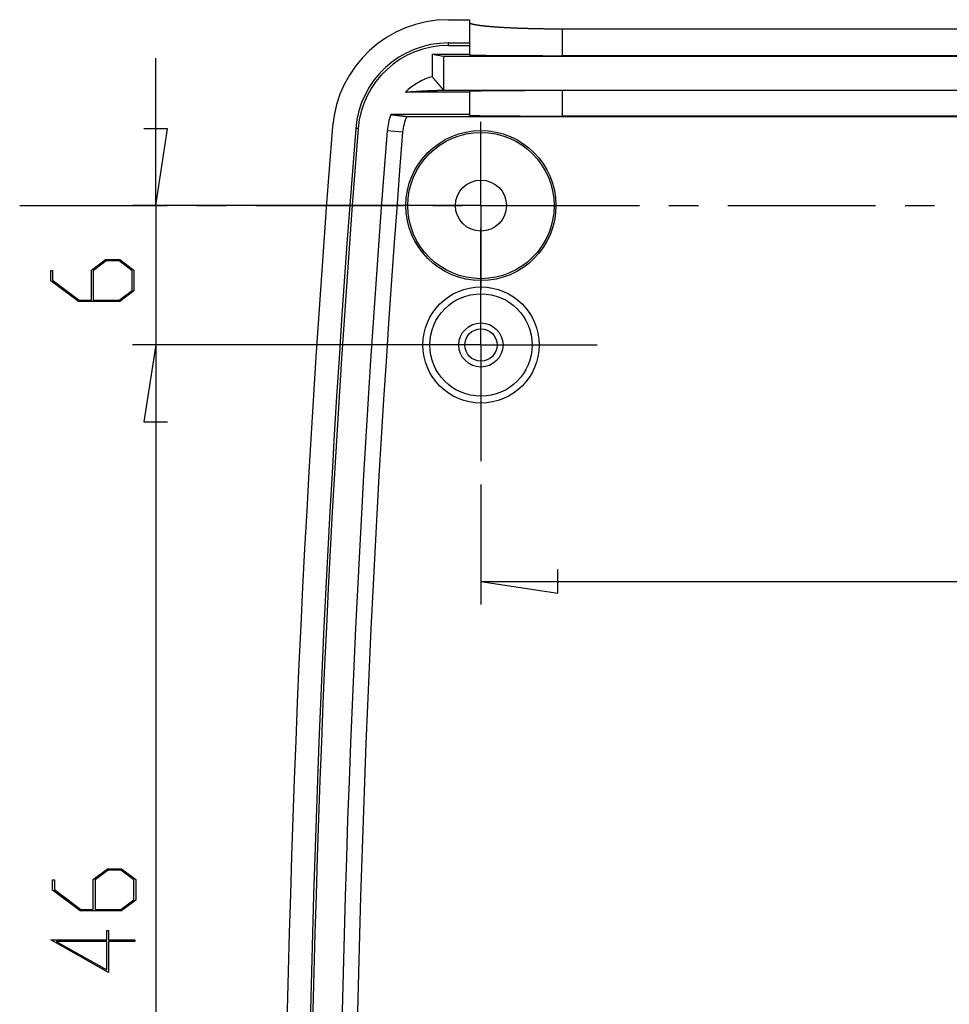
# Model space of a CAD drawing. Units: millimetres. Extents: x 0 to 841, y 0 to 594.
# Drawn here: x 476 to 516, y 495 to 537 of the extents above; entities that cross this region are included whole.
import ezdxf

# ---------------------------------------------------------------- set-up
doc = ezdxf.new("R2010")
doc.units = ezdxf.units.MM
doc.layers.add('LAYER_1', color=179, linetype='Continuous')
doc.layers.add('SLD-0', color=179, linetype='Continuous')

msp = doc.modelspace()

# ---------------------------------------------------------------- linework, layer by layer
at = {"layer": 'LAYER_1'}
for p, q in [((481.394, 529.232), (481.394, 535.582)), ((495.392, 531.732), (495.392, 532.832)), ((481.902, 532.534), (480.886, 532.534)), ((481.394, 529.232), (481.902, 532.534)), ((495.392, 529.232), (495.392, 531.732)), ((494.392, 529.232), (480.394, 529.232)), ((481.394, 529.232), (481.394, 523.232)), ((492.892, 529.232), (491.792, 529.232)), ((495.392, 529.232), (492.892, 529.232)), ((495.392, 529.232), (497.892, 529.232)), ((495.392, 529.232), (495.392, 526.732)), ((497.892, 529.232), (498.992, 529.232)), ((495.392, 525.732), (495.392, 528.232)), ((478.631, 526.453), (479.239, 526.908)), ((479.268, 526.85), (478.711, 526.43)), ((479.239, 526.908), (479.851, 526.908)), ((479.823, 526.85), (479.268, 526.85)), ((480.381, 526.43), (479.823, 526.85)), ((479.851, 526.908), (480.456, 526.453)), ((495.392, 526.732), (495.392, 525.632)), ((476.882, 525.994), (476.882, 526.44)), ((476.882, 526.44), (476.958, 526.44)), ((476.958, 526.44), (476.958, 526.015)), ((478.631, 525.16), (478.631, 526.453)), ((478.711, 526.43), (478.711, 525.16)), ((480.381, 525.578), (480.381, 526.43)), ((480.456, 526.453), (480.456, 525.556)), ((478.071, 525.101), (476.882, 525.994)), ((476.958, 526.015), (478.102, 525.16)), ((479.823, 525.16), (480.381, 525.578)), ((480.456, 525.556), (479.851, 525.101)), ((495.392, 523.232), (495.392, 525.732)), ((479.851, 525.101), (478.071, 525.101)), ((478.102, 525.16), (478.631, 525.16)), ((478.711, 525.16), (479.823, 525.16)), ((494.392, 523.232), (480.394, 523.232)), ((489.392, 523.232), (480.394, 523.232)), ((481.394, 523.232), (480.886, 519.93)), ((481.394, 523.232), (480.886, 519.93)), ((481.394, 523.232), (481.394, 516.882)), ((481.394, 523.232), (481.394, 477.232)), ((492.892, 523.232), (490.392, 523.232)), ((495.392, 523.232), (492.892, 523.232)), ((495.392, 523.232), (497.892, 523.232)), ((495.392, 523.232), (495.392, 520.732)), ((497.892, 523.232), (500.392, 523.232)), ((495.392, 520.732), (495.392, 518.232)), ((480.886, 519.93), (481.902, 519.93)), ((480.886, 519.93), (481.902, 519.93)), ((495.392, 517.232), (495.392, 512.06)), ((498.694, 512.552), (498.694, 513.568)), ((495.392, 513.06), (498.694, 512.552)), ((495.392, 513.06), (546.392, 513.06)), ((478.708, 500.234), (479.316, 500.689)), ((479.345, 500.63), (478.788, 500.211)), ((479.316, 500.689), (479.928, 500.689)), ((479.9, 500.63), (479.345, 500.63)), ((480.458, 500.211), (479.9, 500.63)), ((479.928, 500.689), (480.533, 500.234)), ((476.959, 499.775), (476.959, 500.221)), ((476.959, 500.221), (477.035, 500.221)), ((477.035, 500.221), (477.035, 499.796)), ((478.708, 498.94), (478.708, 500.234)), ((478.788, 500.211), (478.788, 498.94)), ((480.458, 499.358), (480.458, 500.211)), ((480.533, 500.234), (480.533, 499.337)), ((478.148, 498.882), (476.959, 499.775)), ((477.035, 499.796), (478.179, 498.94)), ((479.9, 498.94), (480.458, 499.358)), ((480.533, 499.337), (479.928, 498.882)), ((479.928, 498.882), (478.148, 498.882)), ((478.179, 498.94), (478.708, 498.94)), ((478.788, 498.94), (479.9, 498.94)), ((479.293, 497.626), (479.293, 498.034)), ((479.293, 498.034), (479.369, 498.034)), ((479.369, 498.034), (479.369, 497.626)), ((479.369, 496.226), (476.882, 497.626)), ((476.882, 497.626), (479.293, 497.626)), ((479.293, 497.568), (477.115, 497.568)), ((477.115, 497.568), (479.293, 496.344)), ((479.293, 496.344), (479.293, 497.568)), ((479.369, 497.626), (480.498, 497.626)), ((480.498, 497.568), (479.369, 497.568)), ((479.369, 497.568), (479.369, 496.226)), ((480.498, 497.626), (480.498, 497.568))]:
    msp.add_line(p, q, dxfattribs=at)
at = {"layer": 'SLD-0'}
for p, q in [((493.991, 537.232), (494.892, 537.232)), ((494.892, 537.232), (494.892, 536.232)), ((494.892, 537.12), (494.892, 537.117)), ((494.892, 537.117), (494.892, 537.115)), ((494.892, 537.115), (494.893, 537.112)), ((494.893, 537.112), (494.894, 537.11)), ((494.894, 537.11), (494.896, 537.107)), ((494.896, 537.107), (494.898, 537.105)), ((494.898, 537.105), (494.9, 537.102)), ((494.9, 537.102), (494.902, 537.1)), ((494.902, 537.1), (494.905, 537.097)), ((494.905, 537.097), (494.908, 537.095)), ((494.908, 537.095), (494.911, 537.092)), ((494.911, 537.092), (494.915, 537.09)), ((494.915, 537.09), (494.919, 537.087)), ((494.919, 537.087), (494.923, 537.085)), ((494.923, 537.085), (494.928, 537.082)), ((494.928, 537.082), (494.933, 537.08)), ((494.933, 537.08), (494.938, 537.077)), ((494.938, 537.077), (494.943, 537.075)), ((494.943, 537.075), (494.949, 537.073)), ((494.949, 537.073), (494.955, 537.07)), ((494.955, 537.07), (494.962, 537.068)), ((494.962, 537.068), (494.969, 537.065)), ((494.969, 537.065), (494.976, 537.063)), ((494.976, 537.063), (494.983, 537.06)), ((494.983, 537.06), (494.991, 537.058)), ((494.991, 537.058), (494.999, 537.055)), ((494.999, 537.055), (495.007, 537.053)), ((495.007, 537.053), (495.016, 537.051)), ((495.016, 537.051), (495.025, 537.048)), ((495.025, 537.048), (495.034, 537.046)), ((495.034, 537.046), (495.044, 537.043)), ((495.044, 537.043), (495.054, 537.041)), ((495.054, 537.041), (495.064, 537.039)), ((495.064, 537.039), (495.075, 537.036)), ((495.075, 537.036), (495.085, 537.034)), ((495.085, 537.034), (495.097, 537.031)), ((495.097, 537.031), (495.108, 537.029)), ((495.108, 537.029), (495.12, 537.027)), ((495.12, 537.027), (495.132, 537.024)), ((495.132, 537.024), (495.144, 537.022)), ((495.144, 537.022), (495.157, 537.02)), ((495.157, 537.02), (495.17, 537.017)), ((495.17, 537.017), (495.183, 537.015)), ((495.183, 537.015), (495.196, 537.013)), ((495.196, 537.013), (495.21, 537.01)), ((495.21, 537.01), (495.224, 537.008)), ((495.224, 537.008), (495.239, 537.006)), ((495.239, 537.006), (495.253, 537.004)), ((495.253, 537.004), (495.268, 537.001)), ((495.268, 537.001), (495.284, 536.999)), ((495.284, 536.999), (495.299, 536.997)), ((495.299, 536.997), (495.315, 536.995)), ((495.315, 536.995), (495.331, 536.992)), ((495.331, 536.992), (495.347, 536.99)), ((495.347, 536.99), (495.364, 536.988)), ((495.364, 536.988), (495.381, 536.986)), ((495.381, 536.986), (495.398, 536.984)), ((495.398, 536.984), (495.416, 536.981)), ((495.416, 536.981), (495.434, 536.979)), ((495.434, 536.979), (495.452, 536.977)), ((495.452, 536.977), (495.47, 536.975)), ((495.47, 536.975), (495.489, 536.973)), ((495.489, 536.973), (495.508, 536.971)), ((495.508, 536.971), (495.527, 536.969)), ((495.527, 536.969), (495.546, 536.966)), ((495.546, 536.966), (495.566, 536.964)), ((495.566, 536.964), (495.586, 536.962)), ((495.586, 536.962), (495.606, 536.96)), ((495.606, 536.96), (495.627, 536.958)), ((495.627, 536.958), (495.647, 536.956)), ((495.647, 536.956), (495.668, 536.954)), ((495.668, 536.954), (495.69, 536.952)), ((495.69, 536.952), (495.711, 536.95)), ((495.711, 536.95), (495.733, 536.948)), ((495.733, 536.948), (495.755, 536.946)), ((495.755, 536.946), (495.777, 536.944)), ((495.777, 536.944), (495.8, 536.942)), ((495.8, 536.942), (495.823, 536.94)), ((495.823, 536.94), (495.846, 536.938)), ((495.846, 536.938), (495.869, 536.937)), ((495.869, 536.937), (495.892, 536.935)), ((495.892, 536.935), (495.916, 536.933)), ((495.916, 536.933), (495.94, 536.931)), ((495.94, 536.931), (495.964, 536.929)), ((495.964, 536.929), (495.989, 536.927)), ((495.989, 536.927), (496.013, 536.926)), ((496.013, 536.926), (496.038, 536.924)), ((496.038, 536.924), (496.063, 536.922)), ((496.063, 536.922), (496.089, 536.92)), ((496.089, 536.92), (496.114, 536.918)), ((496.114, 536.918), (496.14, 536.917)), ((496.14, 536.917), (496.166, 536.915)), ((496.166, 536.915), (496.192, 536.913)), ((496.192, 536.913), (496.219, 536.912)), ((496.219, 536.912), (496.246, 536.91)), ((496.246, 536.91), (496.272, 536.908)), ((496.272, 536.908), (496.299, 536.907)), ((496.299, 536.907), (496.327, 536.905)), ((496.327, 536.905), (496.354, 536.904)), ((496.354, 536.904), (496.382, 536.902)), ((496.382, 536.902), (496.41, 536.9)), ((496.41, 536.9), (496.438, 536.899)), ((496.438, 536.899), (496.466, 536.897)), ((496.466, 536.897), (496.495, 536.896)), ((496.495, 536.896), (496.523, 536.894)), ((496.523, 536.894), (496.552, 536.893)), ((496.552, 536.893), (496.581, 536.891)), ((496.581, 536.891), (496.611, 536.89)), ((496.611, 536.89), (496.64, 536.889)), ((496.64, 536.889), (496.67, 536.887)), ((496.67, 536.887), (496.699, 536.886)), ((496.699, 536.886), (496.729, 536.884)), ((496.729, 536.884), (496.759, 536.883)), ((496.759, 536.883), (496.79, 536.882)), ((496.79, 536.882), (496.82, 536.88)), ((496.82, 536.88), (496.851, 536.879)), ((496.851, 536.879), (496.882, 536.878)), ((496.882, 536.878), (496.912, 536.877)), ((496.912, 536.877), (496.944, 536.875)), ((496.944, 536.875), (496.975, 536.874)), ((496.975, 536.874), (497.006, 536.873)), ((497.006, 536.873), (497.038, 536.872)), ((497.038, 536.872), (497.07, 536.871)), ((497.07, 536.871), (497.101, 536.87)), ((497.101, 536.87), (497.133, 536.869)), ((497.133, 536.869), (497.165, 536.867)), ((497.165, 536.867), (497.198, 536.866)), ((497.198, 536.866), (497.23, 536.865)), ((497.23, 536.865), (497.263, 536.864)), ((497.263, 536.864), (497.295, 536.863)), ((497.295, 536.863), (497.328, 536.862)), ((497.328, 536.862), (497.361, 536.861)), ((497.361, 536.861), (497.394, 536.86)), ((497.394, 536.86), (497.427, 536.859)), ((497.427, 536.859), (497.461, 536.859)), ((497.461, 536.859), (497.494, 536.858)), ((497.494, 536.858), (497.527, 536.857)), ((497.527, 536.857), (497.561, 536.856)), ((497.561, 536.856), (497.595, 536.855)), ((497.595, 536.855), (497.629, 536.854)), ((497.629, 536.854), (497.663, 536.854)), ((497.663, 536.854), (497.697, 536.853)), ((497.697, 536.853), (497.731, 536.852)), ((497.731, 536.852), (497.765, 536.851)), ((497.765, 536.851), (497.799, 536.851)), ((497.799, 536.851), (497.834, 536.85)), ((497.834, 536.85), (497.868, 536.849)), ((497.868, 536.849), (497.903, 536.849)), ((497.903, 536.849), (497.937, 536.848)), ((497.937, 536.848), (497.972, 536.848)), ((497.972, 536.848), (498.007, 536.847)), ((498.007, 536.847), (498.042, 536.846)), ((498.042, 536.846), (498.076, 536.846)), ((498.076, 536.846), (498.111, 536.845)), ((498.111, 536.845), (498.147, 536.845)), ((498.147, 536.845), (498.182, 536.844)), ((498.182, 536.844), (498.217, 536.844)), ((498.217, 536.844), (498.252, 536.844)), ((498.252, 536.844), (498.287, 536.843)), ((498.287, 536.843), (498.323, 536.843)), ((498.323, 536.843), (498.358, 536.843)), ((498.358, 536.843), (498.393, 536.842)), ((498.393, 536.842), (498.429, 536.842)), ((498.429, 536.842), (498.464, 536.842)), ((498.464, 536.842), (498.5, 536.841)), ((498.5, 536.841), (498.535, 536.841)), ((498.535, 536.841), (498.571, 536.841)), ((498.571, 536.841), (498.606, 536.841)), ((498.606, 536.841), (498.642, 536.841)), ((498.642, 536.841), (498.678, 536.84)), ((498.678, 536.84), (498.713, 536.84)), ((498.713, 536.84), (498.749, 536.84)), ((498.749, 536.84), (498.785, 536.84)), ((498.785, 536.84), (498.82, 536.84)), ((498.82, 536.84), (498.856, 536.84)), ((498.856, 536.84), (498.892, 536.84)), ((498.892, 536.84), (498.892, 535.683)), ((498.892, 536.84), (542.892, 536.84)), ((493.991, 536.127), (493.991, 536.232)), ((493.991, 536.232), (494.892, 536.232)), ((493.991, 536.127), (494.892, 536.127)), ((494.892, 536.232), (494.892, 536.127)), ((494.892, 536.127), (494.892, 535.749)), ((493.287, 535.749), (494.892, 535.749)), ((493.287, 535.749), (493.785, 535.666)), ((493.287, 535.749), (493.287, 534.776)), ((493.785, 535.666), (547.999, 535.666)), ((493.785, 535.666), (493.785, 534.197)), ((494.892, 535.718), (494.892, 535.749)), ((494.892, 535.718), (494.892, 535.717)), ((494.892, 535.717), (494.892, 535.717)), ((494.892, 535.717), (494.893, 535.717)), ((494.893, 535.717), (494.894, 535.716)), ((494.894, 535.716), (494.896, 535.716)), ((494.896, 535.716), (494.898, 535.716)), ((494.898, 535.716), (494.9, 535.715)), ((494.9, 535.715), (494.902, 535.715)), ((494.902, 535.715), (494.905, 535.715)), ((494.905, 535.715), (494.908, 535.715)), ((494.908, 535.715), (494.911, 535.714)), ((494.911, 535.714), (494.915, 535.714)), ((494.915, 535.714), (494.919, 535.714)), ((494.919, 535.714), (494.923, 535.713)), ((494.923, 535.713), (494.928, 535.713)), ((494.928, 535.713), (494.933, 535.713)), ((494.933, 535.713), (494.938, 535.712)), ((494.938, 535.712), (494.943, 535.712)), ((494.943, 535.712), (494.949, 535.712)), ((494.949, 535.712), (494.955, 535.711)), ((494.955, 535.711), (494.962, 535.711)), ((494.962, 535.711), (494.969, 535.711)), ((494.969, 535.711), (494.976, 535.711)), ((494.976, 535.711), (494.983, 535.71)), ((494.983, 535.71), (494.991, 535.71)), ((494.991, 535.71), (494.999, 535.71)), ((494.999, 535.71), (495.007, 535.709)), ((495.007, 535.709), (495.016, 535.709)), ((495.016, 535.709), (495.025, 535.709)), ((495.025, 535.709), (495.034, 535.708)), ((495.034, 535.708), (495.044, 535.708)), ((495.044, 535.708), (495.054, 535.708)), ((495.054, 535.708), (495.064, 535.708)), ((495.064, 535.708), (495.075, 535.707)), ((495.075, 535.707), (495.085, 535.707)), ((495.085, 535.707), (495.097, 535.707)), ((495.097, 535.707), (495.108, 535.706)), ((495.108, 535.706), (495.12, 535.706)), ((495.12, 535.706), (495.132, 535.706)), ((495.132, 535.706), (495.144, 535.705)), ((495.144, 535.705), (495.157, 535.705)), ((495.157, 535.705), (495.17, 535.705)), ((495.17, 535.705), (495.183, 535.705)), ((495.183, 535.705), (495.196, 535.704)), ((495.196, 535.704), (495.21, 535.704)), ((495.21, 535.704), (495.224, 535.704)), ((495.224, 535.704), (495.239, 535.703)), ((495.239, 535.703), (495.253, 535.703)), ((495.253, 535.703), (495.268, 535.703)), ((495.268, 535.703), (495.284, 535.703)), ((495.284, 535.703), (495.299, 535.702)), ((495.299, 535.702), (495.315, 535.702)), ((495.315, 535.702), (495.331, 535.702)), ((495.331, 535.702), (495.347, 535.701)), ((495.347, 535.701), (495.364, 535.701)), ((495.364, 535.701), (495.381, 535.701)), ((495.381, 535.701), (495.398, 535.701)), ((495.398, 535.701), (495.416, 535.7)), ((495.416, 535.7), (495.434, 535.7)), ((495.434, 535.7), (495.452, 535.7)), ((495.452, 535.7), (495.47, 535.7)), ((495.47, 535.7), (495.489, 535.699)), ((495.489, 535.699), (495.508, 535.699)), ((495.508, 535.699), (495.527, 535.699)), ((495.527, 535.699), (495.546, 535.699)), ((495.546, 535.699), (495.566, 535.698)), ((495.566, 535.698), (495.586, 535.698)), ((495.586, 535.698), (495.606, 535.698)), ((495.606, 535.698), (495.627, 535.697)), ((495.627, 535.697), (495.647, 535.697)), ((495.647, 535.697), (495.668, 535.697)), ((495.668, 535.697), (495.69, 535.697)), ((495.69, 535.697), (495.711, 535.696)), ((495.711, 535.696), (495.733, 535.696)), ((495.733, 535.696), (495.755, 535.696)), ((495.755, 535.696), (495.777, 535.696)), ((495.777, 535.696), (495.8, 535.696)), ((495.8, 535.696), (495.823, 535.695)), ((495.823, 535.695), (495.846, 535.695)), ((495.846, 535.695), (495.869, 535.695)), ((495.869, 535.695), (495.892, 535.695)), ((495.892, 535.695), (495.916, 535.694)), ((495.916, 535.694), (495.94, 535.694)), ((495.94, 535.694), (495.964, 535.694)), ((495.964, 535.694), (495.989, 535.694)), ((495.989, 535.694), (496.013, 535.693)), ((496.013, 535.693), (496.038, 535.693)), ((496.038, 535.693), (496.063, 535.693)), ((496.063, 535.693), (496.089, 535.693)), ((496.089, 535.693), (496.114, 535.693)), ((496.114, 535.693), (496.14, 535.692)), ((496.14, 535.692), (496.166, 535.692)), ((496.166, 535.692), (496.192, 535.692)), ((496.192, 535.692), (496.219, 535.692)), ((496.219, 535.692), (496.246, 535.691)), ((496.246, 535.691), (496.272, 535.691)), ((496.272, 535.691), (496.299, 535.691)), ((496.299, 535.691), (496.327, 535.691)), ((496.327, 535.691), (496.354, 535.691)), ((496.354, 535.691), (496.382, 535.69)), ((496.382, 535.69), (496.41, 535.69)), ((496.41, 535.69), (496.438, 535.69)), ((496.438, 535.69), (496.466, 535.69)), ((496.466, 535.69), (496.495, 535.69)), ((496.495, 535.69), (496.523, 535.69)), ((496.523, 535.69), (496.552, 535.689)), ((496.552, 535.689), (496.581, 535.689)), ((496.581, 535.689), (496.611, 535.689)), ((496.611, 535.689), (496.64, 535.689)), ((496.64, 535.689), (496.67, 535.689)), ((496.67, 535.689), (496.699, 535.688)), ((496.699, 535.688), (496.729, 535.688)), ((496.729, 535.688), (496.759, 535.688)), ((496.759, 535.688), (496.79, 535.688)), ((496.79, 535.688), (496.82, 535.688)), ((496.82, 535.688), (496.851, 535.688)), ((496.851, 535.688), (496.882, 535.687)), ((496.882, 535.687), (496.912, 535.687)), ((496.912, 535.687), (496.944, 535.687)), ((496.944, 535.687), (496.975, 535.687)), ((496.975, 535.687), (497.006, 535.687)), ((497.006, 535.687), (497.038, 535.687)), ((497.038, 535.687), (497.07, 535.687)), ((497.07, 535.687), (497.101, 535.686)), ((497.101, 535.686), (497.133, 535.686)), ((497.133, 535.686), (497.165, 535.686)), ((497.165, 535.686), (497.198, 535.686)), ((497.198, 535.686), (497.23, 535.686)), ((497.23, 535.686), (497.263, 535.686)), ((497.263, 535.686), (497.295, 535.686)), ((497.295, 535.686), (497.328, 535.686)), ((497.328, 535.686), (497.361, 535.685)), ((497.361, 535.685), (497.394, 535.685)), ((497.394, 535.685), (497.427, 535.685)), ((497.427, 535.685), (497.461, 535.685)), ((497.461, 535.685), (497.494, 535.685)), ((497.494, 535.685), (497.527, 535.685)), ((497.527, 535.685), (497.561, 535.685)), ((497.561, 535.685), (497.595, 535.685)), ((497.595, 535.685), (497.629, 535.685)), ((497.629, 535.685), (497.663, 535.684)), ((497.663, 535.684), (497.697, 535.684)), ((497.697, 535.684), (497.731, 535.684)), ((497.731, 535.684), (497.765, 535.684)), ((497.765, 535.684), (497.799, 535.684)), ((497.799, 535.684), (497.834, 535.684)), ((497.834, 535.684), (497.868, 535.684)), ((497.868, 535.684), (497.903, 535.684)), ((497.903, 535.684), (497.937, 535.684)), ((497.937, 535.684), (497.972, 535.684)), ((497.972, 535.684), (498.007, 535.684)), ((498.007, 535.684), (498.042, 535.684)), ((498.042, 535.684), (498.076, 535.683)), ((498.076, 535.683), (498.111, 535.683)), ((498.111, 535.683), (498.147, 535.683)), ((498.147, 535.683), (498.182, 535.683)), ((498.182, 535.683), (498.217, 535.683)), ((498.217, 535.683), (498.252, 535.683)), ((498.252, 535.683), (498.287, 535.683)), ((498.287, 535.683), (498.323, 535.683)), ((498.323, 535.683), (498.358, 535.683)), ((498.358, 535.683), (498.393, 535.683)), ((498.393, 535.683), (498.429, 535.683)), ((498.429, 535.683), (498.464, 535.683)), ((498.464, 535.683), (498.5, 535.683)), ((498.5, 535.683), (498.535, 535.683)), ((498.535, 535.683), (498.571, 535.683)), ((498.571, 535.683), (498.606, 535.683)), ((498.606, 535.683), (498.642, 535.683)), ((498.642, 535.683), (498.678, 535.683)), ((498.678, 535.683), (498.713, 535.683)), ((498.713, 535.683), (498.749, 535.683)), ((498.749, 535.683), (498.785, 535.683)), ((498.785, 535.683), (498.82, 535.683)), ((498.82, 535.683), (498.856, 535.683)), ((498.856, 535.683), (498.892, 535.683)), ((542.892, 535.683), (498.892, 535.683)), ((493.303, 534.759), (493.287, 534.776)), ((493.318, 534.741), (493.303, 534.759)), ((493.334, 534.724), (493.318, 534.741)), ((493.349, 534.707), (493.334, 534.724)), ((493.365, 534.689), (493.349, 534.707)), ((493.373, 534.68), (493.365, 534.689)), ((493.38, 534.672), (493.373, 534.68)), ((493.388, 534.663), (493.38, 534.672)), ((493.396, 534.654), (493.388, 534.663)), ((493.404, 534.645), (493.396, 534.654)), ((493.411, 534.637), (493.404, 534.645)), ((493.419, 534.628), (493.411, 534.637)), ((493.427, 534.619), (493.419, 534.628)), ((493.435, 534.61), (493.427, 534.619)), ((493.442, 534.601), (493.435, 534.61)), ((493.45, 534.593), (493.442, 534.601)), ((493.458, 534.584), (493.45, 534.593)), ((493.466, 534.575), (493.458, 534.584)), ((493.474, 534.566), (493.466, 534.575)), ((493.481, 534.557), (493.474, 534.566)), ((493.489, 534.548), (493.481, 534.557)), ((493.497, 534.539), (493.489, 534.548)), ((493.505, 534.53), (493.497, 534.539)), ((493.512, 534.521), (493.505, 534.53)), ((493.52, 534.512), (493.512, 534.521)), ((493.528, 534.503), (493.52, 534.512)), ((493.536, 534.494), (493.528, 534.503)), ((493.543, 534.485), (493.536, 534.494)), ((493.551, 534.476), (493.543, 534.485)), ((493.559, 534.467), (493.551, 534.476)), ((493.567, 534.458), (493.559, 534.467)), ((493.575, 534.449), (493.567, 534.458)), ((493.582, 534.44), (493.575, 534.449)), ((493.59, 534.431), (493.582, 534.44)), ((493.598, 534.422), (493.59, 534.431)), ((493.606, 534.413), (493.598, 534.422)), ((493.613, 534.403), (493.606, 534.413)), ((493.621, 534.394), (493.613, 534.403)), ((493.629, 534.385), (493.621, 534.394)), ((493.637, 534.376), (493.629, 534.385)), ((493.645, 534.367), (493.637, 534.376)), ((493.652, 534.357), (493.645, 534.367)), ((493.66, 534.348), (493.652, 534.357)), ((493.668, 534.339), (493.66, 534.348)), ((493.676, 534.329), (493.668, 534.339)), ((492.141, 534.114), (492.157, 534.115)), ((494.892, 534.114), (492.141, 534.114)), ((492.157, 534.115), (492.173, 534.117)), ((492.173, 534.117), (492.19, 534.118)), ((492.19, 534.118), (492.206, 534.119)), ((492.206, 534.119), (492.223, 534.121)), ((492.223, 534.121), (492.24, 534.122)), ((492.24, 534.122), (492.257, 534.123)), ((492.257, 534.123), (492.274, 534.125)), ((492.274, 534.125), (492.291, 534.126)), ((492.291, 534.126), (492.308, 534.127)), ((492.308, 534.127), (492.325, 534.129)), ((492.325, 534.129), (492.342, 534.13)), ((492.342, 534.13), (492.36, 534.131)), ((492.36, 534.131), (492.369, 534.132)), ((492.369, 534.132), (492.378, 534.133)), ((492.378, 534.133), (492.386, 534.133)), ((492.386, 534.133), (492.395, 534.134)), ((492.395, 534.134), (492.404, 534.134)), ((492.404, 534.134), (492.413, 534.135)), ((492.413, 534.135), (492.422, 534.136)), ((492.422, 534.136), (492.431, 534.136)), ((492.431, 534.136), (492.441, 534.137)), ((492.441, 534.137), (492.45, 534.138)), ((492.45, 534.138), (492.459, 534.138)), ((492.459, 534.138), (492.468, 534.139)), ((492.468, 534.139), (492.477, 534.14)), ((492.477, 534.14), (492.487, 534.14)), ((492.487, 534.14), (492.496, 534.141)), ((492.496, 534.141), (492.505, 534.142)), ((492.505, 534.142), (492.515, 534.142)), ((492.515, 534.142), (492.524, 534.143)), ((492.524, 534.143), (492.534, 534.144)), ((492.534, 534.144), (492.543, 534.144)), ((492.543, 534.144), (492.553, 534.145)), ((492.553, 534.145), (492.562, 534.146)), ((492.562, 534.146), (492.572, 534.146)), ((492.572, 534.146), (492.582, 534.147)), ((492.582, 534.147), (492.592, 534.148)), ((492.592, 534.148), (492.602, 534.148)), ((492.602, 534.148), (492.611, 534.149)), ((492.611, 534.149), (492.621, 534.15)), ((492.621, 534.15), (492.631, 534.15)), ((492.631, 534.15), (492.641, 534.151)), ((492.641, 534.151), (492.651, 534.151)), ((492.651, 534.151), (492.662, 534.152)), ((492.662, 534.152), (492.672, 534.153)), ((492.672, 534.153), (492.682, 534.153)), ((492.682, 534.153), (492.692, 534.154)), ((492.692, 534.154), (492.703, 534.155)), ((492.703, 534.155), (492.713, 534.155)), ((492.713, 534.155), (492.724, 534.156)), ((492.724, 534.156), (492.734, 534.157)), ((492.734, 534.157), (492.745, 534.157)), ((492.745, 534.157), (492.755, 534.158)), ((492.755, 534.158), (492.766, 534.159)), ((492.766, 534.159), (492.777, 534.159)), ((492.777, 534.159), (492.788, 534.16)), ((492.788, 534.16), (492.799, 534.161)), ((492.799, 534.161), (492.81, 534.161)), ((492.81, 534.161), (492.821, 534.162)), ((492.821, 534.162), (492.832, 534.163)), ((492.832, 534.163), (492.843, 534.163)), ((492.843, 534.163), (492.854, 534.164)), ((492.854, 534.164), (492.866, 534.165)), ((492.866, 534.165), (492.877, 534.165)), ((492.877, 534.165), (492.889, 534.166)), ((492.889, 534.166), (492.901, 534.166)), ((492.901, 534.166), (492.912, 534.167)), ((492.912, 534.167), (492.924, 534.168)), ((492.924, 534.168), (492.936, 534.168)), ((492.936, 534.168), (492.949, 534.169)), ((492.949, 534.169), (492.961, 534.17)), ((492.961, 534.17), (492.973, 534.17)), ((492.973, 534.17), (492.986, 534.171)), ((492.986, 534.171), (492.992, 534.171)), ((492.992, 534.171), (492.999, 534.172)), ((492.999, 534.172), (493.005, 534.172)), ((493.005, 534.172), (493.011, 534.172)), ((493.011, 534.172), (493.018, 534.173)), ((493.018, 534.173), (493.024, 534.173)), ((493.024, 534.173), (493.031, 534.173)), ((493.031, 534.173), (493.037, 534.174)), ((493.037, 534.174), (493.044, 534.174)), ((493.044, 534.174), (493.051, 534.174)), ((493.051, 534.174), (493.057, 534.175)), ((493.057, 534.175), (493.064, 534.175)), ((493.064, 534.175), (493.071, 534.175)), ((493.071, 534.175), (493.078, 534.176)), ((493.078, 534.176), (493.084, 534.176)), ((493.084, 534.176), (493.091, 534.176)), ((493.091, 534.176), (493.098, 534.177)), ((493.098, 534.177), (493.105, 534.177)), ((493.105, 534.177), (493.112, 534.177)), ((493.112, 534.177), (493.119, 534.178)), ((493.119, 534.178), (493.126, 534.178)), ((493.126, 534.178), (493.133, 534.178)), ((493.133, 534.178), (493.141, 534.178)), ((493.141, 534.178), (493.148, 534.179)), ((493.148, 534.179), (493.155, 534.179)), ((493.155, 534.179), (493.162, 534.179)), ((493.162, 534.179), (493.17, 534.18)), ((493.17, 534.18), (493.177, 534.18)), ((493.177, 534.18), (493.185, 534.18)), ((493.185, 534.18), (493.192, 534.181)), ((493.192, 534.181), (493.2, 534.181)), ((493.2, 534.181), (493.208, 534.181)), ((493.208, 534.181), (493.215, 534.182)), ((493.215, 534.182), (493.223, 534.182)), ((493.223, 534.182), (493.231, 534.182)), ((493.231, 534.182), (493.239, 534.183)), ((493.239, 534.183), (493.247, 534.183)), ((493.247, 534.183), (493.255, 534.183)), ((493.255, 534.183), (493.263, 534.184)), ((493.263, 534.184), (493.272, 534.184)), ((493.272, 534.184), (493.28, 534.184)), ((493.28, 534.184), (493.289, 534.185)), ((493.289, 534.185), (493.297, 534.185)), ((493.297, 534.185), (493.306, 534.185)), ((493.306, 534.185), (493.315, 534.186)), ((493.315, 534.186), (493.323, 534.186)), ((493.323, 534.186), (493.332, 534.186)), ((493.332, 534.186), (493.341, 534.187)), ((493.341, 534.187), (493.351, 534.187)), ((493.351, 534.187), (493.36, 534.187)), ((493.36, 534.187), (493.369, 534.187)), ((493.369, 534.187), (493.379, 534.188)), ((493.379, 534.188), (493.388, 534.188)), ((493.388, 534.188), (493.393, 534.188)), ((493.393, 534.188), (493.398, 534.188)), ((493.398, 534.188), (493.403, 534.189)), ((493.403, 534.189), (493.408, 534.189)), ((493.408, 534.189), (493.413, 534.189)), ((493.413, 534.189), (493.418, 534.189)), ((493.418, 534.189), (493.423, 534.189)), ((493.423, 534.189), (493.428, 534.189)), ((493.428, 534.189), (493.433, 534.19)), ((493.433, 534.19), (493.439, 534.19)), ((493.439, 534.19), (493.444, 534.19)), ((493.444, 534.19), (493.449, 534.19)), ((493.449, 534.19), (493.454, 534.19)), ((493.454, 534.19), (493.46, 534.19)), ((493.46, 534.19), (493.465, 534.191)), ((493.465, 534.191), (493.471, 534.191)), ((493.471, 534.191), (493.476, 534.191)), ((493.476, 534.191), (493.482, 534.191)), ((493.482, 534.191), (493.488, 534.191)), ((493.488, 534.191), (493.493, 534.191)), ((493.493, 534.191), (493.499, 534.191)), ((493.499, 534.191), (493.505, 534.192)), ((493.505, 534.192), (493.511, 534.192)), ((493.511, 534.192), (493.517, 534.192)), ((493.517, 534.192), (493.523, 534.192)), ((493.523, 534.192), (493.529, 534.192)), ((493.529, 534.192), (493.535, 534.192)), ((493.535, 534.192), (493.541, 534.193)), ((493.541, 534.193), (493.548, 534.193)), ((493.548, 534.193), (493.554, 534.193)), ((493.554, 534.193), (493.56, 534.193)), ((493.56, 534.193), (493.567, 534.193)), ((493.567, 534.193), (493.573, 534.193)), ((493.573, 534.193), (493.58, 534.193)), ((493.58, 534.193), (493.587, 534.194)), ((493.587, 534.194), (493.594, 534.194)), ((493.594, 534.194), (493.601, 534.194)), ((493.601, 534.194), (493.608, 534.194)), ((493.608, 534.194), (493.615, 534.194)), ((493.615, 534.194), (493.623, 534.194)), ((493.623, 534.194), (493.63, 534.195)), ((493.63, 534.195), (493.638, 534.195)), ((493.638, 534.195), (493.645, 534.195)), ((493.645, 534.195), (493.653, 534.195)), ((493.653, 534.195), (493.657, 534.195)), ((493.657, 534.195), (493.661, 534.195)), ((493.661, 534.195), (493.665, 534.195)), ((493.665, 534.195), (493.669, 534.195)), ((493.669, 534.195), (493.673, 534.195)), ((493.673, 534.195), (493.678, 534.195)), ((493.683, 534.32), (493.676, 534.329)), ((493.678, 534.195), (493.682, 534.196)), ((493.682, 534.196), (493.686, 534.196)), ((493.691, 534.311), (493.683, 534.32)), ((493.686, 534.196), (493.69, 534.196)), ((493.69, 534.196), (493.695, 534.196)), ((493.699, 534.301), (493.691, 534.311)), ((493.695, 534.196), (493.699, 534.196)), ((493.707, 534.292), (493.699, 534.301)), ((493.699, 534.196), (493.704, 534.196)), ((493.704, 534.196), (493.708, 534.196)), ((493.714, 534.283), (493.707, 534.292)), ((493.708, 534.196), (493.713, 534.196)), ((493.713, 534.196), (493.717, 534.196)), ((493.722, 534.273), (493.714, 534.283)), ((493.717, 534.196), (493.722, 534.196)), ((493.73, 534.264), (493.722, 534.273)), ((493.722, 534.196), (493.727, 534.196)), ((493.727, 534.196), (493.732, 534.196)), ((493.738, 534.254), (493.73, 534.264)), ((493.732, 534.196), (493.737, 534.196)), ((493.737, 534.196), (493.742, 534.196)), ((493.746, 534.245), (493.738, 534.254)), ((493.742, 534.196), (493.747, 534.197)), ((493.753, 534.235), (493.746, 534.245)), ((493.747, 534.197), (493.752, 534.197)), ((493.752, 534.197), (493.757, 534.197)), ((493.761, 534.226), (493.753, 534.235)), ((493.757, 534.197), (493.762, 534.197)), ((493.769, 534.216), (493.761, 534.226)), ((493.762, 534.197), (493.768, 534.197)), ((493.768, 534.197), (493.773, 534.197)), ((493.777, 534.207), (493.769, 534.216)), ((493.773, 534.197), (493.779, 534.197)), ((493.785, 534.197), (493.777, 534.207)), ((493.779, 534.197), (493.784, 534.197)), ((493.784, 534.197), (547.999, 534.197)), ((494.893, 534.147), (494.892, 534.146)), ((494.892, 534.146), (494.892, 534.146)), ((494.892, 534.146), (494.892, 534.146)), ((494.892, 534.146), (494.892, 534.114)), ((494.892, 534.114), (494.892, 533.149)), ((494.894, 534.147), (494.893, 534.147)), ((494.896, 534.147), (494.894, 534.147)), ((494.898, 534.147), (494.896, 534.147)), ((494.9, 534.148), (494.898, 534.147)), ((494.902, 534.148), (494.9, 534.148)), ((494.905, 534.148), (494.902, 534.148)), ((494.908, 534.149), (494.905, 534.148)), ((494.911, 534.149), (494.908, 534.149)), ((494.915, 534.149), (494.911, 534.149)), ((494.919, 534.15), (494.915, 534.149)), ((494.923, 534.15), (494.919, 534.15)), ((494.928, 534.15), (494.923, 534.15)), ((494.933, 534.151), (494.928, 534.15)), ((494.938, 534.151), (494.933, 534.151)), ((494.943, 534.151), (494.938, 534.151)), ((494.949, 534.151), (494.943, 534.151)), ((494.955, 534.152), (494.949, 534.151)), ((494.962, 534.152), (494.955, 534.152)), ((494.969, 534.152), (494.962, 534.152)), ((494.976, 534.153), (494.969, 534.152)), ((494.983, 534.153), (494.976, 534.153)), ((494.991, 534.153), (494.983, 534.153)), ((494.999, 534.154), (494.991, 534.153)), ((495.007, 534.154), (494.999, 534.154)), ((495.016, 534.154), (495.007, 534.154)), ((495.025, 534.155), (495.016, 534.154)), ((495.034, 534.155), (495.025, 534.155)), ((495.044, 534.155), (495.034, 534.155)), ((495.054, 534.155), (495.044, 534.155)), ((495.064, 534.156), (495.054, 534.155)), ((495.075, 534.156), (495.064, 534.156)), ((495.085, 534.156), (495.075, 534.156)), ((495.097, 534.157), (495.085, 534.156)), ((495.108, 534.157), (495.097, 534.157)), ((495.12, 534.157), (495.108, 534.157)), ((495.132, 534.157), (495.12, 534.157)), ((495.144, 534.158), (495.132, 534.157)), ((495.157, 534.158), (495.144, 534.158)), ((495.17, 534.158), (495.157, 534.158)), ((495.183, 534.159), (495.17, 534.158)), ((495.196, 534.159), (495.183, 534.159)), ((495.21, 534.159), (495.196, 534.159)), ((495.224, 534.16), (495.21, 534.159)), ((495.239, 534.16), (495.224, 534.16)), ((495.253, 534.16), (495.239, 534.16)), ((495.268, 534.16), (495.253, 534.16)), ((495.284, 534.161), (495.268, 534.16)), ((495.299, 534.161), (495.284, 534.161)), ((495.315, 534.161), (495.299, 534.161)), ((495.331, 534.161), (495.315, 534.161)), ((495.347, 534.162), (495.331, 534.161)), ((495.364, 534.162), (495.347, 534.162)), ((495.381, 534.162), (495.364, 534.162)), ((495.398, 534.163), (495.381, 534.162)), ((495.416, 534.163), (495.398, 534.163)), ((495.434, 534.163), (495.416, 534.163)), ((495.452, 534.163), (495.434, 534.163)), ((495.47, 534.164), (495.452, 534.163)), ((495.489, 534.164), (495.47, 534.164)), ((495.508, 534.164), (495.489, 534.164)), ((495.527, 534.164), (495.508, 534.164)), ((495.546, 534.165), (495.527, 534.164)), ((495.566, 534.165), (495.546, 534.165)), ((495.586, 534.165), (495.566, 534.165)), ((495.606, 534.165), (495.586, 534.165)), ((495.627, 534.166), (495.606, 534.165)), ((495.647, 534.166), (495.627, 534.166)), ((495.668, 534.166), (495.647, 534.166)), ((495.69, 534.167), (495.668, 534.166)), ((495.711, 534.167), (495.69, 534.167)), ((495.733, 534.167), (495.711, 534.167)), ((495.755, 534.167), (495.733, 534.167)), ((495.777, 534.167), (495.755, 534.167)), ((495.8, 534.168), (495.777, 534.167)), ((495.823, 534.168), (495.8, 534.168)), ((495.846, 534.168), (495.823, 534.168)), ((495.869, 534.168), (495.846, 534.168)), ((495.892, 534.169), (495.869, 534.168)), ((495.916, 534.169), (495.892, 534.169)), ((495.94, 534.169), (495.916, 534.169)), ((495.964, 534.169), (495.94, 534.169)), ((495.989, 534.17), (495.964, 534.169)), ((496.013, 534.17), (495.989, 534.17)), ((496.038, 534.17), (496.013, 534.17)), ((496.063, 534.17), (496.038, 534.17)), ((496.089, 534.17), (496.063, 534.17)), ((496.114, 534.171), (496.089, 534.17)), ((496.14, 534.171), (496.114, 534.171)), ((496.166, 534.171), (496.14, 534.171)), ((496.192, 534.171), (496.166, 534.171)), ((496.219, 534.172), (496.192, 534.171)), ((496.246, 534.172), (496.219, 534.172)), ((496.272, 534.172), (496.246, 534.172)), ((496.299, 534.172), (496.272, 534.172)), ((496.327, 534.172), (496.299, 534.172)), ((496.354, 534.173), (496.327, 534.172)), ((496.382, 534.173), (496.354, 534.173)), ((496.41, 534.173), (496.382, 534.173)), ((496.438, 534.173), (496.41, 534.173)), ((496.466, 534.173), (496.438, 534.173)), ((496.495, 534.174), (496.466, 534.173)), ((496.523, 534.174), (496.495, 534.174)), ((496.552, 534.174), (496.523, 534.174)), ((496.581, 534.174), (496.552, 534.174)), ((496.611, 534.174), (496.581, 534.174)), ((496.64, 534.174), (496.611, 534.174)), ((496.67, 534.175), (496.64, 534.174)), ((496.699, 534.175), (496.67, 534.175)), ((496.729, 534.175), (496.699, 534.175)), ((496.759, 534.175), (496.729, 534.175)), ((496.79, 534.175), (496.759, 534.175)), ((496.82, 534.175), (496.79, 534.175)), ((496.851, 534.176), (496.82, 534.175)), ((496.882, 534.176), (496.851, 534.176)), ((496.912, 534.176), (496.882, 534.176)), ((496.944, 534.176), (496.912, 534.176)), ((496.975, 534.176), (496.944, 534.176)), ((497.006, 534.176), (496.975, 534.176)), ((497.038, 534.177), (497.006, 534.176)), ((497.07, 534.177), (497.038, 534.177)), ((497.101, 534.177), (497.07, 534.177)), ((497.133, 534.177), (497.101, 534.177)), ((497.165, 534.177), (497.133, 534.177)), ((497.198, 534.177), (497.165, 534.177)), ((497.23, 534.177), (497.198, 534.177)), ((497.263, 534.177), (497.23, 534.177)), ((497.295, 534.178), (497.263, 534.177)), ((497.328, 534.178), (497.295, 534.178)), ((497.361, 534.178), (497.328, 534.178)), ((497.394, 534.178), (497.361, 534.178)), ((497.427, 534.178), (497.394, 534.178)), ((497.461, 534.178), (497.427, 534.178)), ((497.494, 534.178), (497.461, 534.178)), ((497.527, 534.178), (497.494, 534.178)), ((497.561, 534.179), (497.527, 534.178)), ((497.595, 534.179), (497.561, 534.179)), ((497.629, 534.179), (497.595, 534.179)), ((497.663, 534.179), (497.629, 534.179)), ((497.697, 534.179), (497.663, 534.179)), ((497.731, 534.179), (497.697, 534.179)), ((497.765, 534.179), (497.731, 534.179)), ((497.799, 534.179), (497.765, 534.179)), ((497.834, 534.179), (497.799, 534.179)), ((497.868, 534.179), (497.834, 534.179)), ((497.903, 534.179), (497.868, 534.179)), ((497.937, 534.179), (497.903, 534.179)), ((497.972, 534.18), (497.937, 534.179)), ((498.007, 534.18), (497.972, 534.18)), ((498.042, 534.18), (498.007, 534.18)), ((498.076, 534.18), (498.042, 534.18)), ((498.111, 534.18), (498.076, 534.18)), ((498.147, 534.18), (498.111, 534.18)), ((498.182, 534.18), (498.147, 534.18)), ((498.217, 534.18), (498.182, 534.18)), ((498.252, 534.18), (498.217, 534.18)), ((498.287, 534.18), (498.252, 534.18)), ((498.323, 534.18), (498.287, 534.18)), ((498.358, 534.18), (498.323, 534.18)), ((498.393, 534.18), (498.358, 534.18)), ((498.429, 534.18), (498.393, 534.18)), ((498.464, 534.18), (498.429, 534.18)), ((498.5, 534.18), (498.464, 534.18)), ((498.535, 534.18), (498.5, 534.18)), ((498.571, 534.18), (498.535, 534.18)), ((498.606, 534.18), (498.571, 534.18)), ((498.642, 534.18), (498.606, 534.18)), ((498.678, 534.18), (498.642, 534.18)), ((498.713, 534.18), (498.678, 534.18)), ((498.749, 534.18), (498.713, 534.18)), ((498.785, 534.18), (498.749, 534.18)), ((498.82, 534.18), (498.785, 534.18)), ((498.856, 534.18), (498.82, 534.18)), ((498.892, 534.18), (498.856, 534.18)), ((542.892, 534.18), (498.892, 534.18)), ((498.892, 534.18), (498.892, 533.083)), ((491.516, 533.149), (491.558, 533.144)), ((494.892, 533.149), (491.516, 533.149)), ((491.558, 533.144), (491.601, 533.139)), ((491.601, 533.139), (491.643, 533.134)), ((491.643, 533.134), (491.686, 533.128)), ((491.686, 533.128), (491.728, 533.123)), ((491.728, 533.123), (491.771, 533.118)), ((491.771, 533.118), (491.792, 533.115)), ((491.792, 533.115), (491.813, 533.113)), ((491.813, 533.113), (491.835, 533.11)), ((491.835, 533.11), (491.856, 533.108)), ((491.856, 533.108), (491.878, 533.105)), ((491.878, 533.105), (491.899, 533.102)), ((491.899, 533.102), (491.92, 533.1)), ((491.92, 533.1), (491.942, 533.097)), ((491.942, 533.097), (491.963, 533.095)), ((491.963, 533.095), (491.985, 533.092)), ((491.985, 533.092), (492.006, 533.089)), ((492.006, 533.089), (492.028, 533.087)), ((492.028, 533.087), (492.049, 533.084)), ((492.049, 533.084), (492.071, 533.082)), ((492.071, 533.082), (492.092, 533.079)), ((492.092, 533.079), (492.114, 533.077)), ((492.114, 533.077), (492.136, 533.074)), ((492.136, 533.074), (492.157, 533.071)), ((492.157, 533.071), (492.179, 533.069)), ((492.179, 533.069), (492.201, 533.066)), ((492.201, 533.066), (549.583, 533.066)), ((494.892, 533.118), (494.892, 533.149)), ((494.892, 533.118), (494.892, 533.117)), ((494.892, 533.117), (494.892, 533.117)), ((494.892, 533.117), (494.893, 533.117)), ((494.893, 533.117), (494.894, 533.116)), ((494.894, 533.116), (494.896, 533.116)), ((494.896, 533.116), (494.898, 533.116)), ((494.898, 533.116), (494.9, 533.115)), ((494.9, 533.115), (494.902, 533.115)), ((494.902, 533.115), (494.905, 533.115)), ((494.905, 533.115), (494.908, 533.115)), ((494.908, 533.115), (494.911, 533.114)), ((494.911, 533.114), (494.915, 533.114)), ((494.915, 533.114), (494.919, 533.114)), ((494.919, 533.114), (494.923, 533.113)), ((494.923, 533.113), (494.928, 533.113)), ((494.928, 533.113), (494.933, 533.113)), ((494.933, 533.113), (494.938, 533.112)), ((494.938, 533.112), (494.943, 533.112)), ((494.943, 533.112), (494.949, 533.112)), ((494.949, 533.112), (494.955, 533.111)), ((494.955, 533.111), (494.962, 533.111)), ((494.962, 533.111), (494.969, 533.111)), ((494.969, 533.111), (494.976, 533.111)), ((494.976, 533.111), (494.983, 533.11)), ((494.983, 533.11), (494.991, 533.11)), ((494.991, 533.11), (494.999, 533.11)), ((494.999, 533.11), (495.007, 533.109)), ((495.007, 533.109), (495.016, 533.109)), ((495.016, 533.109), (495.025, 533.109)), ((495.025, 533.109), (495.034, 533.108)), ((495.034, 533.108), (495.044, 533.108)), ((495.044, 533.108), (495.054, 533.108)), ((495.054, 533.108), (495.064, 533.108)), ((495.064, 533.108), (495.075, 533.107)), ((495.075, 533.107), (495.085, 533.107)), ((495.085, 533.107), (495.097, 533.107)), ((495.097, 533.107), (495.108, 533.106)), ((495.108, 533.106), (495.12, 533.106)), ((495.12, 533.106), (495.132, 533.106)), ((495.132, 533.106), (495.144, 533.105)), ((495.144, 533.105), (495.157, 533.105)), ((495.157, 533.105), (495.17, 533.105)), ((495.17, 533.105), (495.183, 533.105)), ((495.183, 533.105), (495.196, 533.104)), ((495.196, 533.104), (495.21, 533.104)), ((495.21, 533.104), (495.224, 533.104)), ((495.224, 533.104), (495.239, 533.103)), ((495.239, 533.103), (495.253, 533.103)), ((495.253, 533.103), (495.268, 533.103)), ((495.268, 533.103), (495.284, 533.103)), ((495.284, 533.103), (495.299, 533.102)), ((495.299, 533.102), (495.315, 533.102)), ((495.315, 533.102), (495.331, 533.102)), ((495.331, 533.102), (495.347, 533.101)), ((495.347, 533.101), (495.364, 533.101)), ((495.364, 533.101), (495.381, 533.101)), ((495.381, 533.101), (495.398, 533.101)), ((495.398, 533.101), (495.416, 533.1)), ((495.416, 533.1), (495.434, 533.1)), ((495.434, 533.1), (495.452, 533.1)), ((495.452, 533.1), (495.47, 533.1)), ((495.47, 533.1), (495.489, 533.099)), ((495.489, 533.099), (495.508, 533.099)), ((495.508, 533.099), (495.527, 533.099)), ((495.527, 533.099), (495.546, 533.099)), ((495.546, 533.099), (495.566, 533.098)), ((495.566, 533.098), (495.586, 533.098)), ((495.586, 533.098), (495.606, 533.098)), ((495.606, 533.098), (495.627, 533.097)), ((495.627, 533.097), (495.647, 533.097)), ((495.647, 533.097), (495.668, 533.097)), ((495.668, 533.097), (495.69, 533.097)), ((495.69, 533.097), (495.711, 533.096)), ((495.711, 533.096), (495.733, 533.096)), ((495.733, 533.096), (495.755, 533.096)), ((495.755, 533.096), (495.777, 533.096)), ((495.777, 533.096), (495.8, 533.096)), ((495.8, 533.096), (495.823, 533.095)), ((495.823, 533.095), (495.846, 533.095)), ((495.846, 533.095), (495.869, 533.095)), ((495.869, 533.095), (495.892, 533.095)), ((495.892, 533.095), (495.916, 533.094)), ((495.916, 533.094), (495.94, 533.094)), ((495.94, 533.094), (495.964, 533.094)), ((495.964, 533.094), (495.989, 533.094)), ((495.989, 533.094), (496.013, 533.093)), ((496.013, 533.093), (496.038, 533.093)), ((496.038, 533.093), (496.063, 533.093)), ((496.063, 533.093), (496.089, 533.093)), ((496.089, 533.093), (496.114, 533.093)), ((496.114, 533.093), (496.14, 533.092)), ((496.14, 533.092), (496.166, 533.092)), ((496.166, 533.092), (496.192, 533.092)), ((496.192, 533.092), (496.219, 533.092)), ((496.219, 533.092), (496.246, 533.091)), ((496.246, 533.091), (496.272, 533.091)), ((496.272, 533.091), (496.299, 533.091)), ((496.299, 533.091), (496.327, 533.091)), ((496.327, 533.091), (496.354, 533.091)), ((496.354, 533.091), (496.382, 533.09)), ((496.382, 533.09), (496.41, 533.09)), ((496.41, 533.09), (496.438, 533.09)), ((496.438, 533.09), (496.466, 533.09)), ((496.466, 533.09), (496.495, 533.09)), ((496.495, 533.09), (496.523, 533.09)), ((496.523, 533.09), (496.552, 533.089)), ((496.552, 533.089), (496.581, 533.089)), ((496.581, 533.089), (496.611, 533.089)), ((496.611, 533.089), (496.64, 533.089)), ((496.64, 533.089), (496.67, 533.089)), ((496.67, 533.089), (496.699, 533.088)), ((496.699, 533.088), (496.729, 533.088)), ((496.729, 533.088), (496.759, 533.088)), ((496.759, 533.088), (496.79, 533.088)), ((496.79, 533.088), (496.82, 533.088)), ((496.82, 533.088), (496.851, 533.088)), ((496.851, 533.088), (496.882, 533.087)), ((496.882, 533.087), (496.912, 533.087)), ((496.912, 533.087), (496.944, 533.087)), ((496.944, 533.087), (496.975, 533.087)), ((496.975, 533.087), (497.006, 533.087)), ((497.006, 533.087), (497.038, 533.087)), ((497.038, 533.087), (497.07, 533.087)), ((497.07, 533.087), (497.101, 533.086)), ((497.101, 533.086), (497.133, 533.086)), ((497.133, 533.086), (497.165, 533.086)), ((497.165, 533.086), (497.198, 533.086)), ((497.198, 533.086), (497.23, 533.086)), ((497.23, 533.086), (497.263, 533.086)), ((497.263, 533.086), (497.295, 533.086)), ((497.295, 533.086), (497.328, 533.086)), ((497.328, 533.086), (497.361, 533.085)), ((497.361, 533.085), (497.394, 533.085)), ((497.394, 533.085), (497.427, 533.085)), ((497.427, 533.085), (497.461, 533.085)), ((497.461, 533.085), (497.494, 533.085)), ((497.494, 533.085), (497.527, 533.085)), ((497.527, 533.085), (497.561, 533.085)), ((497.561, 533.085), (497.595, 533.085)), ((497.595, 533.085), (497.629, 533.085)), ((497.629, 533.085), (497.663, 533.084)), ((497.663, 533.084), (497.697, 533.084)), ((497.697, 533.084), (497.731, 533.084)), ((497.731, 533.084), (497.765, 533.084)), ((497.765, 533.084), (497.799, 533.084)), ((497.799, 533.084), (497.834, 533.084)), ((497.834, 533.084), (497.868, 533.084)), ((497.868, 533.084), (497.903, 533.084)), ((497.903, 533.084), (497.937, 533.084)), ((497.937, 533.084), (497.972, 533.084)), ((497.972, 533.084), (498.007, 533.084)), ((498.007, 533.084), (498.042, 533.084)), ((498.042, 533.084), (498.076, 533.083)), ((498.076, 533.083), (498.111, 533.083)), ((498.111, 533.083), (498.147, 533.083)), ((498.147, 533.083), (498.182, 533.083)), ((498.182, 533.083), (498.217, 533.083)), ((498.217, 533.083), (498.252, 533.083)), ((498.252, 533.083), (498.287, 533.083)), ((498.287, 533.083), (498.323, 533.083)), ((498.323, 533.083), (498.358, 533.083)), ((498.358, 533.083), (498.393, 533.083)), ((498.393, 533.083), (498.429, 533.083)), ((498.429, 533.083), (498.464, 533.083)), ((498.464, 533.083), (498.5, 533.083)), ((498.5, 533.083), (498.535, 533.083)), ((498.535, 533.083), (498.571, 533.083)), ((498.571, 533.083), (498.606, 533.083)), ((498.606, 533.083), (498.642, 533.083)), ((498.642, 533.083), (498.678, 533.083)), ((498.678, 533.083), (498.713, 533.083)), ((498.713, 533.083), (498.749, 533.083)), ((498.749, 533.083), (498.785, 533.083)), ((498.785, 533.083), (498.82, 533.083)), ((498.82, 533.083), (498.856, 533.083)), ((498.856, 533.083), (498.892, 533.083)), ((542.892, 533.083), (498.892, 533.083)), ((490.108, 532.543), (490.004, 532.551)), ((492.022, 532.389), (491.36, 532.442)), ((475.542, 529.232), (481.892, 529.232)), ((483.162, 529.232), (484.432, 529.232)), ((485.702, 529.232), (492.052, 529.232)), ((493.322, 529.232), (494.592, 529.232)), ((495.862, 529.232), (502.212, 529.232)), ((503.482, 529.232), (504.752, 529.232)), ((506.022, 529.232), (512.372, 529.232)), ((513.642, 529.232), (514.912, 529.232))]:
    msp.add_line(p, q, dxfattribs=at)
for centre, radius in [((495.392, 529.232), 3.228), ((495.392, 529.232), 3.147), ((495.392, 529.232), 1.1), ((495.392, 523.232), 2.5), ((495.392, 523.232), 2.203), ((495.392, 523.232), 0.95), ((495.392, 523.232), 0.693)]:
    msp.add_circle(centre, radius, dxfattribs=at)
for centre, radius, start, end in [((493.991, 532.232), 5, 90, 175.4202), ((493.991, 532.232), 4, 90, 175.4202), ((493.991, 532.232), 3.895, 90, 175.4202), ((493.991, 532.232), 2.64, 105.4708, 134.5102), ((493.991, 532.232), 2.64, 159.6631, 175.4202), ((493.991, 532.232), 1.976, 155.0113, 175.4202), ((1149.392, 479.732), 662.5, 175.420176, 184.579824), ((1149.392, 479.732), 661.5, 175.420177, 184.579823), ((1149.392, 479.732), 661.395, 175.420176, 184.579824), ((1149.392, 479.732), 660.14, 175.420176, 184.579824), ((1149.392, 479.732), 659.476, 175.420176, 184.579823)]:
    msp.add_arc(centre, radius, start, end, dxfattribs=at)

doc.saveas('drawing.dxf')
